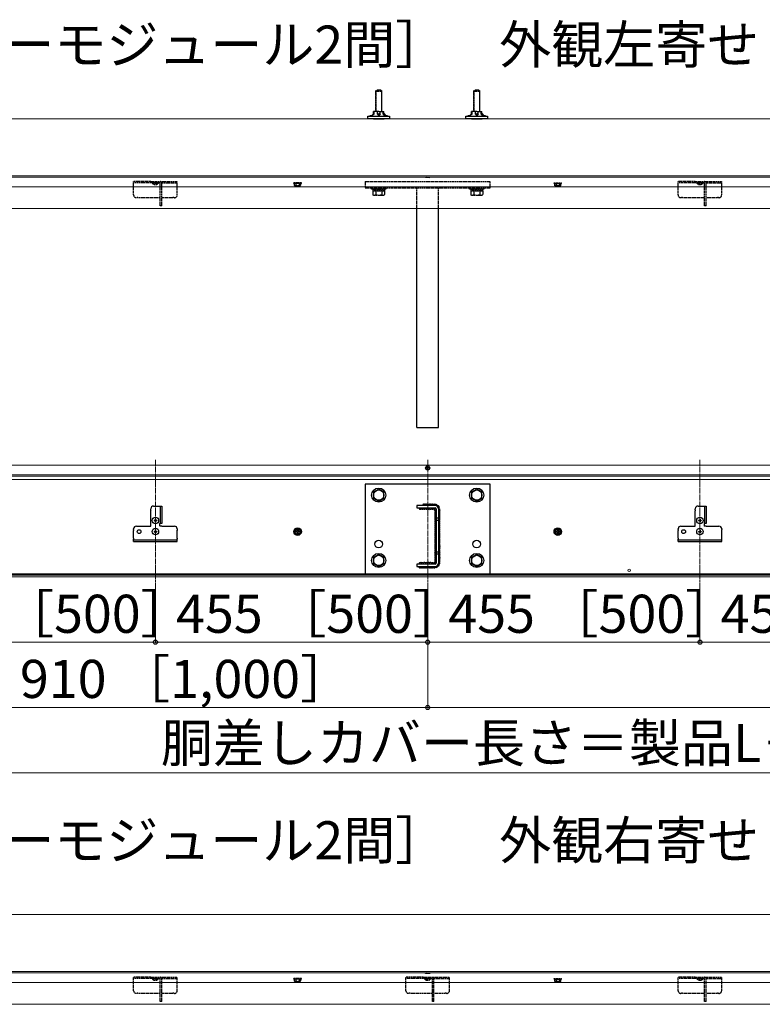
# Model space of a CAD drawing. Extents: x 0 to 6300, y -765 to 8661.
# Drawn here: x 1361 to 2725, y 1940 to 3748 of the extents above; entities that cross this region are included whole.
import ezdxf

# ---------------------------------------------------------------- set-up
doc = ezdxf.new("R2010")
doc.units = 0
doc.linetypes.add('YCENTER_1', pattern=[13, 10, -1, 1, -1])
doc.linetypes.add('YHIDDEN_1', pattern=[4, 3, -1])
for name, color, linetype, lineweight in [('USER1', 3, 'CONTINUOUS', 13), ('YKK_12', 2, 'CONTINUOUS', 13), ('YKK_13', 4, 'CONTINUOUS', 30), ('YKK_D', 6, 'CONTINUOUS', 13), ('YSS_K', 3, 'CONTINUOUS', 13)]:
    doc.layers.add(name, color=color, linetype=linetype, lineweight=lineweight)
doc.styles.add('text-b', font='txt')

msp = doc.modelspace()

# ---------------------------------------------------------------- linework, layer by layer
at = {"layer": 'YKK_12'}
for p, q in [((4640, 3460.7), (580, 3460.7)), ((4640, 3458.7), (580, 3458.7)), ((4640, 3440.7), (580, 3440.7)), ((4640, 3400.7), (580, 3400.7)), ((4640, 2929.6), (580, 2929.6)), ((4640, 2911.6), (580, 2911.6)), ((4640, 2909.6), (580, 2909.6)), ((4640, 2903.1), (580, 2903.1)), ((4640, 2729.8), (580, 2729.8)), ((4640, 2728.8), (580, 2728.8)), ((4640, 2727.4), (580, 2727.4)), ((4640, 2724.6), (580, 2724.6)), ((4640, 1999.6), (580, 1999.6)), ((4640, 1997.6), (580, 1997.6)), ((4640, 1979.6), (580, 1979.6)), ((4640, 1939.6), (580, 1939.6))]:
    msp.add_line(p, q, dxfattribs=at)
at = {"layer": 'YKK_12', "linetype": 'YCENTER_1'}
for p, q in [((1610, 2939.6), (1610, 2714.6)), ((2110, 2939.6), (2110, 2714.6)), ((2610, 2939.6), (2610, 2714.6))]:
    msp.add_line(p, q, dxfattribs=at)
at = {"layer": 'YKK_12'}
msp.add_circle((2480, 2736.6), 2.25, dxfattribs=at)
at = {"layer": 'YKK_13', "linetype": 'YHIDDEN_1'}
for p, q in [((2014, 3616.4), (2016, 3618.4)), ((2014, 3616.4), (2014, 3578.7)), ((2014, 3616.4), (2026, 3616.4)), ((2014.9, 3617.3), (2014.9, 3578.7)), ((2024, 3618.4), (2016, 3618.4)), ((2026, 3616.4), (2024, 3618.4)), ((2025, 3617.3), (2025, 3578.7)), ((2026, 3578.7), (2026, 3616.4)), ((2194, 3616.4), (2196, 3618.4)), ((2194, 3616.4), (2194, 3578.7)), ((2194, 3616.4), (2206, 3616.4)), ((2194.9, 3617.3), (2194.9, 3578.7)), ((2204, 3618.4), (2196, 3618.4)), ((2206, 3616.4), (2204, 3618.4)), ((2205, 3617.3), (2205, 3578.7)), ((2206, 3578.7), (2206, 3616.4)), ((1570, 3425.7), (1570, 3450.7)), ((1601.5, 3450.7), (1570, 3450.7)), ((1618.6, 3447.8), (1570, 3447.8)), ((1601.5, 3447.8), (1601.5, 3450.7)), ((1601.5, 3450.7), (1618.6, 3450.7)), ((1615.9, 3447.8), (1604.1, 3447.8)), ((1604.1, 3447.6), (1604.1, 3447.8)), ((1604.1, 3447.6), (1615.9, 3447.6)), ((1615.9, 3447.6), (1615.9, 3447.8)), ((1618.3, 3450.7), (1650, 3450.7)), ((1618.6, 3405.7), (1618.6, 3447.8)), ((1621.5, 3405.7), (1621.5, 3447.8)), ((1621.5, 3447.8), (1650, 3447.8)), ((1650, 3425.7), (1650, 3450.7)), ((1878, 3447.8), (1864, 3447.8)), ((1864, 3446.8), (1864, 3447.8)), ((1878, 3446.8), (1864, 3446.8)), ((1865.2, 3443.2), (1865.2, 3446.8)), ((1876.7, 3446.8), (1865.2, 3446.8)), ((1866, 3442.8), (1865.2, 3443.2)), ((1866, 3442.8), (1876, 3442.8)), ((1868.1, 3446.8), (1868.1, 3443.2)), ((1873.9, 3446.8), (1873.9, 3443.2)), ((1876, 3442.8), (1876.7, 3443.2)), ((1876.7, 3446.8), (1876.7, 3443.2)), ((1878, 3446.8), (1878, 3447.8)), ((1995, 3450.7), (2225, 3450.7)), ((1995, 3450.7), (1995, 3438.7)), ((1995, 3438.7), (2225, 3438.7)), ((2007, 3438.7), (2033, 3438.7)), ((2007, 3436.4), (2007, 3438.7)), ((2033, 3436.4), (2007, 3436.4)), ((2009.2, 3436.4), (2009.2, 3433.4)), ((2009.2, 3436.4), (2030.7, 3436.4)), ((2030.7, 3436.4), (2030.7, 3433.4)), ((2033, 3438.7), (2033, 3436.4)), ((2090, 3400.7), (2090, 3438.7)), ((2130, 3400.7), (2130, 3438.7)), ((2187, 3438.7), (2213, 3438.7)), ((2187, 3436.4), (2187, 3438.7)), ((2213, 3436.4), (2187, 3436.4)), ((2189.2, 3436.4), (2189.2, 3433.4)), ((2189.2, 3436.4), (2210.7, 3436.4)), ((2210.7, 3436.4), (2210.7, 3433.4)), ((2213, 3438.7), (2213, 3436.4)), ((2225, 3438.7), (2225, 3450.7)), ((2342, 3447.8), (2356, 3447.8)), ((2342, 3446.8), (2342, 3447.8)), ((2342, 3446.8), (2356, 3446.8)), ((2343.2, 3446.8), (2343.2, 3443.2)), ((2343.2, 3446.8), (2354.7, 3446.8)), ((2344, 3442.8), (2343.2, 3443.2)), ((2354, 3442.8), (2344, 3442.8)), ((2346.1, 3446.8), (2346.1, 3443.2)), ((2351.9, 3446.8), (2351.9, 3443.2)), ((2354, 3442.8), (2354.7, 3443.2)), ((2354.7, 3443.2), (2354.7, 3446.8)), ((2356, 3446.8), (2356, 3447.8)), ((2570, 3425.7), (2570, 3450.7)), ((2601.5, 3450.7), (2570, 3450.7)), ((2618.6, 3447.8), (2570, 3447.8)), ((2601.5, 3447.8), (2601.5, 3450.7)), ((2601.5, 3450.7), (2618.6, 3450.7)), ((2615.9, 3447.8), (2604.1, 3447.8)), ((2604.1, 3447.6), (2604.1, 3447.8)), ((2604.1, 3447.6), (2615.9, 3447.6)), ((2615.9, 3447.6), (2615.9, 3447.8)), ((2618.3, 3450.7), (2650, 3450.7)), ((2618.6, 3405.7), (2618.6, 3447.8)), ((2621.5, 3405.7), (2621.5, 3447.8)), ((2621.5, 3447.8), (2650, 3447.8)), ((2650, 3425.7), (2650, 3450.7)), ((1576.1, 3420.7), (1575, 3420.7)), ((1618.6, 3420.7), (1577.9, 3420.7)), ((1642.1, 3420.7), (1621.5, 3420.7)), ((1645, 3420.7), (1643.9, 3420.7)), ((2009, 3433.4), (2009, 3426.2)), ((2009, 3433.4), (2031, 3433.4)), ((2010.5, 3425.4), (2009, 3426.2)), ((2030.7, 3433.4), (2009.2, 3433.4)), ((2010.5, 3425.4), (2029.5, 3425.4)), ((2014.5, 3433.4), (2014.5, 3426.2)), ((2025.5, 3433.4), (2025.5, 3426.2)), ((2029.5, 3425.4), (2031, 3426.2)), ((2031, 3433.4), (2031, 3426.2)), ((2189, 3433.4), (2189, 3426.2)), ((2189, 3433.4), (2211, 3433.4)), ((2190.5, 3425.4), (2189, 3426.2)), ((2210.7, 3433.4), (2189.2, 3433.4)), ((2190.5, 3425.4), (2209.5, 3425.4)), ((2194.5, 3433.4), (2194.5, 3426.2)), ((2205.5, 3433.4), (2205.5, 3426.2)), ((2209.5, 3425.4), (2211, 3426.2)), ((2211, 3433.4), (2211, 3426.2)), ((2576.1, 3420.7), (2575, 3420.7)), ((2618.6, 3420.7), (2577.9, 3420.7)), ((2642.1, 3420.7), (2621.5, 3420.7)), ((2645, 3420.7), (2643.9, 3420.7)), ((1621.5, 3405.7), (1618.6, 3405.7)), ((2621.5, 3405.7), (2618.6, 3405.7)), ((1570, 1964.6), (1570, 1989.6)), ((1601.5, 1989.6), (1570, 1989.6)), ((1601.5, 1986.7), (1601.5, 1989.6)), ((1601.5, 1989.6), (1618.6, 1989.6)), ((1618.3, 1989.6), (1650, 1989.6)), ((1650, 1964.6), (1650, 1989.6)), ((2070, 1964.6), (2070, 1989.6)), ((2101.5, 1989.6), (2070, 1989.6)), ((2101.5, 1986.7), (2101.5, 1989.6)), ((2101.5, 1989.6), (2118.6, 1989.6)), ((2118.3, 1989.6), (2150, 1989.6)), ((2150, 1964.6), (2150, 1989.6)), ((2570, 1964.6), (2570, 1989.6)), ((2601.5, 1989.6), (2570, 1989.6)), ((2601.5, 1986.7), (2601.5, 1989.6)), ((2601.5, 1989.6), (2618.6, 1989.6)), ((2618.3, 1989.6), (2650, 1989.6)), ((2650, 1964.6), (2650, 1989.6)), ((1618.6, 1986.7), (1570, 1986.7)), ((1615.9, 1986.7), (1604.1, 1986.7)), ((1604.1, 1986.5), (1604.1, 1986.7)), ((1604.1, 1986.5), (1615.9, 1986.5)), ((1615.9, 1986.5), (1615.9, 1986.7)), ((1618.6, 1944.6), (1618.6, 1986.7)), ((1621.5, 1944.6), (1621.5, 1986.7)), ((1621.5, 1986.7), (1650, 1986.7)), ((1878, 1986.7), (1864, 1986.7)), ((1864, 1985.7), (1864, 1986.7)), ((1878, 1985.7), (1864, 1985.7)), ((1865.2, 1982.1), (1865.2, 1985.7)), ((1876.7, 1985.7), (1865.2, 1985.7)), ((1866, 1981.7), (1865.2, 1982.1)), ((1866, 1981.7), (1876, 1981.7)), ((1868.1, 1985.7), (1868.1, 1982.1)), ((1873.9, 1985.7), (1873.9, 1982.1)), ((1876, 1981.7), (1876.7, 1982.1)), ((1876.7, 1985.7), (1876.7, 1982.1)), ((1878, 1985.7), (1878, 1986.7)), ((2118.6, 1986.7), (2070, 1986.7)), ((2115.9, 1986.7), (2104.1, 1986.7)), ((2104.1, 1986.5), (2104.1, 1986.7)), ((2104.1, 1986.5), (2115.9, 1986.5)), ((2115.9, 1986.5), (2115.9, 1986.7)), ((2118.6, 1944.6), (2118.6, 1986.7)), ((2121.5, 1944.6), (2121.5, 1986.7)), ((2121.5, 1986.7), (2150, 1986.7)), ((2342, 1986.7), (2356, 1986.7)), ((2342, 1985.7), (2342, 1986.7)), ((2342, 1985.7), (2356, 1985.7)), ((2343.2, 1985.7), (2343.2, 1982.1)), ((2343.2, 1985.7), (2354.7, 1985.7)), ((2344, 1981.7), (2343.2, 1982.1)), ((2354, 1981.7), (2344, 1981.7)), ((2346.1, 1985.7), (2346.1, 1982.1)), ((2351.9, 1985.7), (2351.9, 1982.1)), ((2354, 1981.7), (2354.7, 1982.1)), ((2354.7, 1982.1), (2354.7, 1985.7)), ((2356, 1985.7), (2356, 1986.7)), ((2618.6, 1986.7), (2570, 1986.7)), ((2615.9, 1986.7), (2604.1, 1986.7)), ((2604.1, 1986.5), (2604.1, 1986.7)), ((2604.1, 1986.5), (2615.9, 1986.5)), ((2615.9, 1986.5), (2615.9, 1986.7)), ((2618.6, 1944.6), (2618.6, 1986.7)), ((2621.5, 1944.6), (2621.5, 1986.7)), ((2621.5, 1986.7), (2650, 1986.7)), ((1576.1, 1959.6), (1575, 1959.6)), ((1618.6, 1959.6), (1577.9, 1959.6)), ((1642.1, 1959.6), (1621.5, 1959.6)), ((1645, 1959.6), (1643.9, 1959.6)), ((2076.1, 1959.6), (2075, 1959.6)), ((2118.6, 1959.6), (2077.9, 1959.6)), ((2142.1, 1959.6), (2121.5, 1959.6)), ((2145, 1959.6), (2143.9, 1959.6)), ((2576.1, 1959.6), (2575, 1959.6)), ((2618.6, 1959.6), (2577.9, 1959.6)), ((2642.1, 1959.6), (2621.5, 1959.6)), ((2645, 1959.6), (2643.9, 1959.6)), ((1621.5, 1944.6), (1618.6, 1944.6)), ((2121.5, 1944.6), (2118.6, 1944.6)), ((2621.5, 1944.6), (2618.6, 1944.6))]:
    msp.add_line(p, q, dxfattribs=at)
at = {"layer": 'YKK_13'}
for p, q in [((2000, 3565.7), (2000, 3570.2)), ((2000, 3570.2), (2040, 3570.2)), ((2040, 3565.7), (2000, 3565.7)), ((2006.6, 3570.9), (2004, 3570.9)), ((2004, 3570.9), (2004, 3570.7)), ((2004.5, 3570.2), (2004, 3570.7)), ((2006.6, 3570.7), (2004, 3570.7)), ((2010.5, 3574.7), (2006.6, 3571.2)), ((2011.5, 3574.2), (2006.6, 3571.2)), ((2006.6, 3570.2), (2006.6, 3571.2)), ((2010.2, 3565.7), (2029.8, 3565.7)), ((2020, 3578.7), (2010.5, 3578.7)), ((2010.5, 3574.7), (2010.5, 3578.7)), ((2011.5, 3574.2), (2011.5, 3578.7)), ((2017, 3578.7), (2017, 3574.7)), ((2017, 3574.7), (2020, 3574.7)), ((2017, 3574.7), (2020, 3571.2)), ((2020, 3578.7), (2029.5, 3578.7)), ((2023, 3574.7), (2020, 3571.2)), ((2023, 3574.7), (2020, 3574.7)), ((2023, 3574.7), (2023, 3578.7)), ((2028.5, 3574.2), (2028.5, 3578.7)), ((2028.5, 3574.2), (2033.4, 3571.2)), ((2036, 3570.9), (2029, 3570.9)), ((2029, 3570.9), (2029, 3570.7)), ((2029.5, 3570.2), (2029, 3570.7)), ((2036, 3570.7), (2029, 3570.7)), ((2029.5, 3575.2), (2029.5, 3578.7)), ((2029.5, 3575.2), (2033.4, 3571.2)), ((2033.4, 3570.9), (2033.4, 3571.2)), ((2035.5, 3570.2), (2036, 3570.7)), ((2036, 3570.7), (2036, 3570.9)), ((2040, 3570.2), (2040, 3565.7)), ((2180, 3565.7), (2180, 3570.2)), ((2180, 3570.2), (2220, 3570.2)), ((2220, 3565.7), (2180, 3565.7)), ((2186.6, 3570.9), (2184, 3570.9)), ((2184, 3570.9), (2184, 3570.7)), ((2184.5, 3570.2), (2184, 3570.7)), ((2186.6, 3570.7), (2184, 3570.7)), ((2190.5, 3574.7), (2186.6, 3571.2)), ((2191.5, 3574.2), (2186.6, 3571.2)), ((2186.6, 3570.2), (2186.6, 3571.2)), ((2190.2, 3565.7), (2209.8, 3565.7)), ((2200, 3578.7), (2190.5, 3578.7)), ((2190.5, 3574.7), (2190.5, 3578.7)), ((2191.5, 3574.2), (2191.5, 3578.7)), ((2197, 3578.7), (2197, 3574.7)), ((2197, 3574.7), (2200, 3574.7)), ((2197, 3574.7), (2200, 3571.2)), ((2200, 3578.7), (2209.5, 3578.7)), ((2203, 3574.7), (2200, 3571.2)), ((2203, 3574.7), (2200, 3574.7)), ((2203, 3574.7), (2203, 3578.7)), ((2208.5, 3574.2), (2208.5, 3578.7)), ((2208.5, 3574.2), (2213.4, 3571.2)), ((2216, 3570.9), (2209, 3570.9)), ((2209, 3570.9), (2209, 3570.7)), ((2209.5, 3570.2), (2209, 3570.7)), ((2216, 3570.7), (2209, 3570.7)), ((2209.5, 3575.2), (2209.5, 3578.7)), ((2209.5, 3575.2), (2213.4, 3571.2)), ((2213.4, 3570.9), (2213.4, 3571.2)), ((2215.5, 3570.2), (2216, 3570.7)), ((2216, 3570.7), (2216, 3570.9)), ((2220, 3570.2), (2220, 3565.7)), ((2107.1, 3458.7), (2106.2, 3457.8)), ((2106.2, 3457.5), (2106.2, 3457.8)), ((2113.8, 3457.8), (2106.2, 3457.8)), ((2113.8, 3457.5), (2106.2, 3457.5)), ((2112.9, 3458.7), (2113.8, 3457.8)), ((2113.8, 3457.8), (2113.8, 3457.5)), ((2090, 2998.7), (2090, 3400.7)), ((2130, 2998.7), (2130, 3400.7)), ((2090, 2998.7), (2130, 2998.7)), ((2109.1, 2924.9), (2107.7, 2924.9)), ((2107.7, 2924.2), (2107.7, 2924.9)), ((2109.1, 2924.2), (2107.7, 2924.2)), ((2109.6, 2925.4), (2109.6, 2926.8)), ((2110.3, 2926.8), (2109.6, 2926.8)), ((2109.6, 2922.3), (2109.6, 2923.7)), ((2110.3, 2922.3), (2109.6, 2922.3)), ((2110.3, 2925.4), (2110.3, 2926.8)), ((2110.3, 2922.3), (2110.3, 2923.7)), ((2112.2, 2924.9), (2110.8, 2924.9)), ((2112.2, 2924.2), (2110.8, 2924.2)), ((2112.2, 2924.2), (2112.2, 2924.9)), ((1995, 2894.6), (1995, 2729.6)), ((2225, 2894.6), (1995, 2894.6)), ((2225, 2729.6), (2225, 2894.6)), ((2020, 2885.6), (2010.5, 2880.1)), ((2010.5, 2880.1), (2010.5, 2869.1)), ((2029.5, 2880.1), (2020, 2885.6)), ((2029.5, 2869.1), (2029.5, 2880.1)), ((2200, 2885.6), (2190.5, 2880.1)), ((2190.5, 2880.1), (2190.5, 2869.1)), ((2209.5, 2880.1), (2200, 2885.6)), ((2209.5, 2869.1), (2209.5, 2880.1)), ((2010.5, 2869.1), (2020, 2863.6)), ((2020, 2863.6), (2029.5, 2869.1)), ((2190.5, 2869.1), (2200, 2863.6)), ((2200, 2863.6), (2209.5, 2869.1)), ((1601.5, 2847.5), (1601.5, 2849.6)), ((1601.5, 2817.6), (1601.5, 2845.7)), ((1606.5, 2854.6), (1621.5, 2854.6)), ((1618.6, 2854.6), (1618.6, 2822.6)), ((1621.5, 2854.6), (1621.5, 2822.6)), ((2124, 2855.6), (2090, 2855.6)), ((2090, 2855.6), (2090, 2851.1)), ((2090, 2851.1), (2124, 2851.1)), ((2125.5, 2849.6), (2125.5, 2749.6)), ((2130, 2849.6), (2130, 2749.6)), ((2601.5, 2847.5), (2601.5, 2849.6)), ((2601.5, 2817.6), (2601.5, 2845.7)), ((2606.5, 2854.6), (2621.5, 2854.6)), ((2618.6, 2854.6), (2618.6, 2822.6)), ((2621.5, 2854.6), (2621.5, 2822.6)), ((1607.5, 2828.4), (1607.5, 2827.7)), ((1607.5, 2828.4), (1609.1, 2828.4)), ((1607.5, 2827.7), (1609.1, 2827.7)), ((1609.6, 2830.6), (1610.3, 2830.6)), ((1609.6, 2830.6), (1609.6, 2828.9)), ((1609.6, 2827.2), (1609.6, 2825.6)), ((1609.6, 2825.6), (1610.3, 2825.6)), ((1610.3, 2830.6), (1610.3, 2828.9)), ((1610.3, 2827.2), (1610.3, 2825.6)), ((1610.8, 2828.4), (1612.5, 2828.4)), ((1610.8, 2827.7), (1612.5, 2827.7)), ((1612.5, 2828.4), (1612.5, 2827.7)), ((1617.5, 2821.6), (1617.5, 2818.6)), ((1621.5, 2822.6), (1618.5, 2822.6)), ((2125.5, 2832.6), (2130, 2832.6)), ((2125.5, 2828.6), (2130, 2828.6)), ((2607.5, 2828.4), (2607.5, 2827.7)), ((2607.5, 2828.4), (2609.2, 2828.4)), ((2607.5, 2827.7), (2609.2, 2827.7)), ((2609.7, 2830.6), (2610.4, 2830.6)), ((2609.7, 2830.6), (2609.7, 2828.9)), ((2609.7, 2827.2), (2609.7, 2825.6)), ((2609.7, 2825.6), (2610.4, 2825.6)), ((2610.4, 2830.6), (2610.4, 2828.9)), ((2610.4, 2827.2), (2610.4, 2825.6)), ((2610.9, 2828.4), (2612.5, 2828.4)), ((2610.9, 2827.7), (2612.5, 2827.7)), ((2612.5, 2828.4), (2612.5, 2827.7)), ((2617.5, 2821.6), (2617.5, 2818.6)), ((2621.5, 2822.6), (2618.5, 2822.6)), ((1570, 2811.5), (1570, 2812.6)), ((1570, 2795.5), (1570, 2809.7)), ((1575, 2817.6), (1601.5, 2817.6)), ((1607.5, 2807.9), (1607.5, 2807.2)), ((1607.5, 2807.9), (1609.1, 2807.9)), ((1607.5, 2807.2), (1609.1, 2807.2)), ((1609.6, 2810.1), (1610.3, 2810.1)), ((1609.6, 2810.1), (1609.6, 2808.4)), ((1609.6, 2806.7), (1609.6, 2805.1)), ((1609.6, 2805.1), (1610.3, 2805.1)), ((1610.3, 2810.1), (1610.3, 2808.4)), ((1610.3, 2806.7), (1610.3, 2805.1)), ((1610.8, 2807.9), (1612.5, 2807.9)), ((1610.8, 2807.2), (1612.5, 2807.2)), ((1612.5, 2807.9), (1612.5, 2807.2)), ((1621.5, 2817.6), (1618.5, 2817.6)), ((1621.5, 2817.6), (1645, 2817.6)), ((1650, 2812.6), (1650, 2811.5)), ((1650, 2795.5), (1650, 2809.7)), ((1871, 2813.3), (1866, 2810.5)), ((1866, 2804.7), (1866, 2810.5)), ((1871, 2801.8), (1866, 2804.7)), ((1869.5, 2808.1), (1867.8, 2808.1)), ((1867.8, 2807.1), (1867.8, 2808.1)), ((1869.5, 2807.1), (1867.8, 2807.1)), ((1870.5, 2810.7), (1870.5, 2809.1)), ((1870.5, 2810.7), (1871.5, 2810.7)), ((1870.5, 2806.1), (1870.5, 2804.4)), ((1871.5, 2804.4), (1870.5, 2804.4)), ((1871, 2813.3), (1876, 2810.5)), ((1871, 2801.8), (1876, 2804.7)), ((1871.5, 2810.7), (1871.5, 2809.1)), ((1871.5, 2806.1), (1871.5, 2804.4)), ((1874.1, 2808.1), (1872.5, 2808.1)), ((1874.1, 2807.1), (1872.5, 2807.1)), ((1874.1, 2808.1), (1874.1, 2807.1)), ((1876, 2810.5), (1876, 2804.7)), ((2349, 2813.3), (2344, 2810.5)), ((2344, 2810.5), (2344, 2804.7)), ((2349, 2801.8), (2344, 2804.7)), ((2345.8, 2808.1), (2347.5, 2808.1)), ((2345.8, 2808.1), (2345.8, 2807.1)), ((2345.8, 2807.1), (2347.5, 2807.1)), ((2348.5, 2810.7), (2348.5, 2809.1)), ((2349.5, 2810.7), (2348.5, 2810.7)), ((2348.5, 2806.1), (2348.5, 2804.4)), ((2348.5, 2804.4), (2349.5, 2804.4)), ((2349, 2813.3), (2354, 2810.5)), ((2349, 2801.8), (2354, 2804.7)), ((2349.5, 2810.7), (2349.5, 2809.1)), ((2349.5, 2806.1), (2349.5, 2804.4)), ((2350.5, 2808.1), (2352.1, 2808.1)), ((2350.5, 2807.1), (2352.1, 2807.1)), ((2352.1, 2807.1), (2352.1, 2808.1)), ((2354, 2804.7), (2354, 2810.5)), ((2570, 2811.5), (2570, 2812.6)), ((2570, 2795.5), (2570, 2809.7)), ((2575, 2817.6), (2601.5, 2817.6)), ((2607.5, 2807.9), (2607.5, 2807.2)), ((2607.5, 2807.9), (2609.2, 2807.9)), ((2607.5, 2807.2), (2609.2, 2807.2)), ((2609.7, 2810.1), (2610.4, 2810.1)), ((2609.7, 2810.1), (2609.7, 2808.4)), ((2609.7, 2806.7), (2609.7, 2805.1)), ((2609.7, 2805.1), (2610.4, 2805.1)), ((2610.4, 2810.1), (2610.4, 2808.4)), ((2610.4, 2806.7), (2610.4, 2805.1)), ((2610.9, 2807.9), (2612.5, 2807.9)), ((2610.9, 2807.2), (2612.5, 2807.2)), ((2612.5, 2807.9), (2612.5, 2807.2)), ((2621.5, 2817.6), (2618.5, 2817.6)), ((2621.5, 2817.6), (2645, 2817.6)), ((2650, 2812.6), (2650, 2811.5)), ((2650, 2795.5), (2650, 2809.7)), ((1570, 2789.6), (1570, 2793.7)), ((1570, 2792.5), (1650, 2792.5)), ((1570, 2789.6), (1650, 2789.6)), ((1650, 2789.6), (1650, 2793.7)), ((2570, 2789.6), (2570, 2793.7)), ((2570, 2792.5), (2650, 2792.5)), ((2570, 2789.6), (2650, 2789.6)), ((2650, 2789.6), (2650, 2793.7)), ((2125.5, 2770.6), (2130, 2770.6)), ((2125.5, 2766.6), (2130, 2766.6)), ((2020, 2765.6), (2010.5, 2760.1)), ((2010.5, 2760.1), (2010.5, 2749.1)), ((2010.5, 2749.1), (2020, 2743.6)), ((2029.5, 2760.1), (2020, 2765.6)), ((2020, 2743.6), (2029.5, 2749.1)), ((2029.5, 2749.1), (2029.5, 2760.1)), ((2200, 2765.6), (2190.5, 2760.1)), ((2190.5, 2760.1), (2190.5, 2749.1)), ((2190.5, 2749.1), (2200, 2743.6)), ((2209.5, 2760.1), (2200, 2765.6)), ((2200, 2743.6), (2209.5, 2749.1)), ((2209.5, 2749.1), (2209.5, 2760.1)), ((2124, 2748.1), (2090, 2748.1)), ((2090, 2748.1), (2090, 2743.6)), ((2090, 2743.6), (2124, 2743.6)), ((1995, 2729.6), (2225, 2729.6)), ((2107.1, 1997.6), (2106.2, 1996.7)), ((2106.2, 1996.4), (2106.2, 1996.7)), ((2113.8, 1996.7), (2106.2, 1996.7)), ((2113.8, 1996.4), (2106.2, 1996.4)), ((2112.9, 1997.6), (2113.8, 1996.7)), ((2113.8, 1996.7), (2113.8, 1996.4))]:
    msp.add_line(p, q, dxfattribs=at)
for centre, radius in [((2110, 2924.6), 3.8), ((2020, 2874.6), 13), ((2020, 2874.6), 9.5), ((2200, 2874.6), 13), ((2200, 2874.6), 9.5), ((1610, 2828.1), 5.9), ((2610, 2828.1), 5.9), ((1580, 2807.6), 3.5), ((1610, 2807.6), 5.9), ((1871, 2807.6), 7), ((1871, 2807.6), 5), ((2349, 2807.6), 7), ((2349, 2807.6), 5), ((2580, 2807.6), 3.5), ((2610, 2807.6), 5.9), ((2020, 2784.6), 7), ((2200, 2784.6), 7), ((2020, 2754.6), 13), ((2200, 2754.6), 13), ((2020, 2754.6), 9.5), ((2200, 2754.6), 9.5)]:
    msp.add_circle(centre, radius, dxfattribs=at)
at = {"layer": 'YKK_13', "linetype": 'YHIDDEN_1'}
for centre, radius, start, end in [((1610, 3452.5), 7.7, 219.9831, 320.0169), ((1618.6, 3447.8), 2.9, 0, 90), ((1866.7, 3445.4), 2.56, 236.2518, 304.3842), ((1871, 3452.4), 9.55, 252.412, 287.588), ((1875.3, 3445.4), 2.56, 235.6158, 303.7482), ((2344.7, 3445.4), 2.56, 236.2518, 304.3842), ((2349, 3452.4), 9.55, 252.412, 287.588), ((2353.3, 3445.4), 2.56, 235.6158, 303.7482), ((2610, 3452.5), 7.7, 219.9831, 320.0169), ((2618.6, 3447.8), 2.9, 0, 90), ((1575, 3425.7), 5, 180, 270), ((1577, 3420.2), 1, 30, 150), ((1643, 3420.2), 1, 30, 150), ((1645, 3425.7), 5, 270, 0), ((2011.8, 3430.3), 4.86, 235.6158, 304.3842), ((2020, 3443.6), 18.2, 252.412, 287.588), ((2028.2, 3430.3), 4.86, 235.6158, 304.3842), ((2191.8, 3430.3), 4.86, 235.6158, 304.3842), ((2200, 3443.6), 18.2, 252.412, 287.588), ((2208.2, 3430.3), 4.86, 235.6158, 304.3842), ((2575, 3425.7), 5, 180, 270), ((2577, 3420.2), 1, 30, 150), ((2643, 3420.2), 1, 30, 150), ((2645, 3425.7), 5, 270, 0), ((1618.6, 1986.7), 2.9, 0, 90), ((2118.6, 1986.7), 2.9, 0, 90), ((2618.6, 1986.7), 2.9, 0, 90), ((1610, 1991.4), 7.7, 219.9831, 320.0169), ((1866.7, 1984.3), 2.56, 236.2518, 304.3842), ((1871, 1991.3), 9.55, 252.412, 287.588), ((1875.3, 1984.3), 2.56, 235.6158, 303.7482), ((2110, 1991.4), 7.7, 219.9831, 320.0169), ((2344.7, 1984.3), 2.56, 236.2518, 304.3842), ((2349, 1991.3), 9.55, 252.412, 287.588), ((2353.3, 1984.3), 2.56, 235.6158, 303.7482), ((2610, 1991.4), 7.7, 219.9831, 320.0169), ((1575, 1964.6), 5, 180, 270), ((1577, 1959.1), 1, 30, 150), ((1643, 1959.1), 1, 30, 150), ((1645, 1964.6), 5, 270, 0), ((2075, 1964.6), 5, 180, 270), ((2077, 1959.1), 1, 30, 150), ((2143, 1959.1), 1, 30, 150), ((2145, 1964.6), 5, 270, 0), ((2575, 1964.6), 5, 180, 270), ((2577, 1959.1), 1, 30, 150), ((2643, 1959.1), 1, 30, 150), ((2645, 1964.6), 5, 270, 0)]:
    msp.add_arc(centre, radius, start, end, dxfattribs=at)
at = {"layer": 'YKK_13'}
for centre, radius, start, end in [((2109.1, 2925.4), 0.5, 270, 0), ((2109.1, 2923.7), 0.5, 0, 90), ((2110.8, 2925.4), 0.5, 180, 270), ((2110.8, 2923.7), 0.5, 90, 180), ((2103.5, 2855.8), 2.5, 42.783, 185.3811), ((2107.2, 2855.8), 2.5, 43.8207, 183.8997), ((2110.7, 2855.7), 2.5, 45.9089, 182.4209), ((2114.2, 2855.7), 2.5, 36.9764, 182.4209), ((2118.2, 2855.7), 2.5, 36.2786, 182.4209), ((2122.1, 2855.5), 2.5, 0.7374, 178.6352), ((2125.5, 2855), 2.5, 341.7319, 124.5248), ((1606.5, 2849.6), 5, 90, 180), ((1601, 2846.6), 1, 300, 60), ((2096.4, 2851), 2.5, 177.5791, 2.4209), ((2100, 2851), 2.5, 224.9296, 2.4209), ((2103.9, 2851), 2.5, 216.9764, 2.4209), ((2107.4, 2851), 2.5, 225.9089, 2.4209), ((2111, 2850.9), 2.5, 223.8207, 3.8997), ((2114.6, 2850.9), 2.5, 222.783, 5.3811), ((2118.4, 2851.1), 2.5, 223.3399, 0.9436), ((2122.2, 2851.1), 2.5, 220.327, 357.142), ((2123.9, 2849.1), 2.5, 191.1921, 308.7142), ((2125.5, 2846.5), 2.5, 173.6774, 269.6156), ((2125.5, 2843), 2.5, 135.3801, 269.6156), ((2125.5, 2839.5), 2.5, 135.3779, 269.6156), ((2124, 2849.6), 6, 0, 90), ((2124, 2849.6), 1.5, 0, 90), ((2128.5, 2852.9), 2.5, 302.8332, 102.6997), ((2129.8, 2849.4), 2.5, 273.4491, 27.9675), ((2130.2, 2846.1), 2.5, 265.6597, 47.3634), ((2130, 2843), 2.5, 270.3844, 34.7086), ((2130, 2839.5), 2.5, 270.3844, 44.6221), ((2129.8, 2849.4), 2.5, 27.9675, 68.8016), ((2606.5, 2849.6), 5, 90, 180), ((2601, 2846.6), 1, 300, 60), ((1609.1, 2828.9), 0.5, 270, 0), ((1609.1, 2827.2), 0.5, 0, 90), ((1610.8, 2828.9), 0.5, 180, 270), ((1610.8, 2827.2), 0.5, 90, 180), ((1618.5, 2821.6), 1, 90, 180), ((2125.5, 2833.3), 2.5, 144.663, 270.2694), ((2125.5, 2829.8), 2.5, 135.3779, 270.2694), ((2125.5, 2822.4), 2.5, 127.9891, 270.9233), ((2125.5, 2818.9), 2.5, 135.3779, 270.9233), ((2125.6, 2836), 2.5, 136.5519, 267.3522), ((2125.6, 2826.2), 2.5, 136.5519, 268.0065), ((2129.9, 2836), 2.5, 272.6478, 43.4481), ((2130, 2833.3), 2.5, 269.7306, 35.337), ((2130, 2829.8), 2.5, 269.7306, 44.6221), ((2129.9, 2826.2), 2.5, 271.9935, 43.4481), ((2130, 2822.4), 2.5, 269.0767, 52.0109), ((2130, 2818.9), 2.5, 269.0767, 44.6221), ((2609.2, 2828.9), 0.5, 270, 0), ((2609.2, 2827.2), 0.5, 0, 90), ((2610.9, 2828.9), 0.5, 180, 270), ((2610.9, 2827.2), 0.5, 90, 180), ((2618.5, 2821.6), 1, 90, 180), ((1575, 2812.6), 5, 90, 180), ((1569.5, 2810.6), 1, 300, 60), ((1609.1, 2808.4), 0.5, 270, 0), ((1609.1, 2806.7), 0.5, 0, 90), ((1610.8, 2808.4), 0.5, 180, 270), ((1610.8, 2806.7), 0.5, 90, 180), ((1618.5, 2818.6), 1, 180, 270), ((1645, 2812.6), 5, 0, 90), ((1650.5, 2810.6), 1, 120, 240), ((1869.5, 2809.1), 1, 270, 0), ((1869.5, 2806.1), 1, 0, 90), ((1872.5, 2809.1), 1, 180, 270), ((1872.5, 2806.1), 1, 90, 180), ((2125.4, 2811.5), 2.5, 128.5381, 271.5772), ((2125.4, 2808), 2.5, 135.3779, 271.5772), ((2125.4, 2801.1), 2.5, 135.6206, 272.2314), ((2125.5, 2804.5), 2.5, 136.5519, 269.3145), ((2125.6, 2815.4), 2.5, 136.5519, 268.6606), ((2129.9, 2815.4), 2.5, 271.3394, 43.4481), ((2130.1, 2811.5), 2.5, 268.4228, 51.4619), ((2130.1, 2808), 2.5, 268.4228, 44.6221), ((2130, 2804.5), 2.5, 270.6855, 43.4481), ((2130.1, 2801.1), 2.5, 267.7686, 44.3794), ((2347.5, 2809.1), 1, 270, 0), ((2347.5, 2806.1), 1, 0, 90), ((2350.5, 2809.1), 1, 180, 270), ((2350.5, 2806.1), 1, 90, 180), ((2575, 2812.6), 5, 90, 180), ((2569.5, 2810.6), 1, 300, 60), ((2609.2, 2808.4), 0.5, 270, 0), ((2609.2, 2806.7), 0.5, 0, 90), ((2610.9, 2808.4), 0.5, 180, 270), ((2610.9, 2806.7), 0.5, 90, 180), ((2618.5, 2818.6), 1, 180, 270), ((2645, 2812.6), 5, 0, 90), ((2650.5, 2810.6), 1, 120, 240), ((1569.5, 2794.6), 1, 300, 60), ((1650.5, 2794.6), 1, 120, 240), ((2125.4, 2797.6), 2.5, 135.3779, 272.2314), ((2125.4, 2790.6), 2.5, 133.1346, 273.1414), ((2125.4, 2787.1), 2.5, 135.3779, 273.1414), ((2125.5, 2794.1), 2.5, 136.5519, 269.9684), ((2125.5, 2783.5), 2.5, 136.5519, 270.8774), ((2130.1, 2797.6), 2.5, 267.7686, 44.6221), ((2130, 2794.1), 2.5, 270.0316, 43.4481), ((2130.1, 2790.6), 2.5, 266.8586, 46.8654), ((2130.1, 2787.1), 2.5, 266.8586, 44.6221), ((2130, 2783.5), 2.5, 269.1226, 43.4481), ((2569.5, 2794.6), 1, 300, 60), ((2650.5, 2794.6), 1, 120, 240), ((2125.3, 2780.2), 2.5, 136.2449, 274.0522), ((2125.3, 2776.7), 2.5, 135.3779, 274.0522), ((2125.3, 2770.1), 2.5, 139.3575, 274.964), ((2125.3, 2766.6), 2.5, 135.3779, 274.964), ((2125.4, 2773.2), 2.5, 136.5519, 271.7866), ((2130.2, 2780.2), 2.5, 265.9478, 43.7551), ((2130.2, 2776.7), 2.5, 265.9478, 44.6221), ((2130.1, 2773.2), 2.5, 268.2134, 43.4481), ((2130.2, 2770.1), 2.5, 265.036, 40.6425), ((2130.2, 2766.6), 2.5, 265.036, 44.6221), ((2096.4, 2748.3), 2.5, 356.1003, 183.8997), ((2100, 2748.2), 2.5, 357.5791, 135.0232), ((2103.9, 2748.2), 2.5, 357.5791, 143.0236), ((2107.4, 2748.2), 2.5, 357.5791, 134.0911), ((2111, 2748.3), 2.5, 356.1003, 136.1793), ((2114.6, 2748.3), 2.5, 354.6189, 137.217), ((2118.4, 2748.1), 2.5, 359.0564, 136.6601), ((2122.2, 2748.1), 2.5, 85.1307, 136.6601), ((2124.9, 2750.2), 2.5, 131.9903, 237.1599), ((2125.3, 2759.5), 2.5, 135.3779, 274.964), ((2125.4, 2763.1), 2.5, 136.5519, 272.6963), ((2125.4, 2756), 2.5, 136.5519, 272.6963), ((2125.4, 2753.3), 2.5, 146.7575, 272.6963), ((2124, 2749.6), 6, 270, 0), ((2124, 2749.6), 1.5, 270, 0), ((2129.9, 2750), 2.5, 262.6939, 43.3955), ((2130.1, 2763.1), 2.5, 267.3037, 43.4481), ((2130.2, 2759.5), 2.5, 265.036, 44.6221), ((2130.1, 2756), 2.5, 267.3037, 43.4481), ((2130, 2753.5), 2.5, 269.5408, 27.7877), ((2096.1, 2743.5), 2.5, 177.5791, 314.0911), ((2099.6, 2743.5), 2.5, 177.5791, 323.0236), ((2103.5, 2743.4), 2.5, 174.6189, 317.217), ((2107.2, 2743.4), 2.5, 176.1003, 316.1793), ((2110.7, 2743.5), 2.5, 177.5791, 314.0911), ((2114.2, 2743.5), 2.5, 177.5791, 323.0236), ((2118.2, 2743.5), 2.5, 177.5791, 320.8597), ((2122, 2743.6), 2.5, 179.6296, 328.3523), ((2125.7, 2744.2), 2.5, 194.0891, 358.9728), ((2128.9, 2746.6), 2.5, 230.6878, 29.3128)]:
    msp.add_arc(centre, radius, start, end, dxfattribs=at)
at = {"layer": 'YKK_D'}
for p, q in [((1610, 2713.6), (1610, 2603.6)), ((1610, 2713.6), (1610, 2603.6)), ((2110, 2713.6), (2110, 2483.6)), ((2110, 2713.6), (2110, 2603.6)), ((2110, 2713.6), (2110, 2603.6)), ((2110, 2713.6), (2110, 2483.6)), ((2610, 2713.6), (2610, 2603.6)), ((2610, 2713.6), (2610, 2603.6)), ((1110, 2604.6), (1610, 2604.6)), ((1610, 2604.6), (2110, 2604.6)), ((2110, 2604.6), (2610, 2604.6)), ((2610, 2604.6), (3110, 2604.6)), ((1110, 2484.6), (2110, 2484.6)), ((2110, 2484.6), (4110, 2484.6)), ((580, 2364.6), (4640, 2364.6))]:
    msp.add_line(p, q, dxfattribs=at)
at = {"layer": 'YKK_D', "linetype": 'ByBlock', "lineweight": -2}
for centre in [(1610, 2604.6), (1610, 2604.6), (2110, 2604.6), (2110, 2604.6), (2610, 2604.6), (2610, 2604.6), (2110, 2484.6), (2110, 2484.6)]:
    msp.add_circle(centre, 3.83, dxfattribs=at)
at = {"layer": 'YSS_K'}
for p, q in [((4690, 3565.7), (530, 3565.7)), ((4690, 3460.7), (530, 3460.7)), ((4690, 2104.6), (530, 2104.6)), ((4690, 1999.6), (530, 1999.6))]:
    msp.add_line(p, q, dxfattribs=at)

# ---------------------------------------------------------------- texts
at = {"layer": 'USER1', "style": 'text-b'}
for s, p in [('関東間2間 ［メーターモジュール2間］\u3000外観左寄せ', (490.5, 3666.8)), ('関東間2間 ［メーターモジュール2間］\u3000外観右寄せ', (490.5, 2205.7))]:
    msp.add_text(s, height=70, dxfattribs=at).set_placement(p)
at = {"layer": 'YKK_D', "style": 'text-b'}
for s, p in [('455 ［500］', (1148, 2621.7)), ('455 ［500］', (1648, 2621.7)), ('455 ［500］', (2148, 2621.7)), ('455 ［500］', (2648, 2621.7)), ('910 ［1,000］', (1361.2, 2502.1)), ('胴差しカバー長さ＝製品L＋60＝3,700 ［4,060］', (1620.1, 2384.5))]:
    msp.add_text(s, height=70, dxfattribs=at).set_placement(p)

doc.saveas('drawing.dxf')
